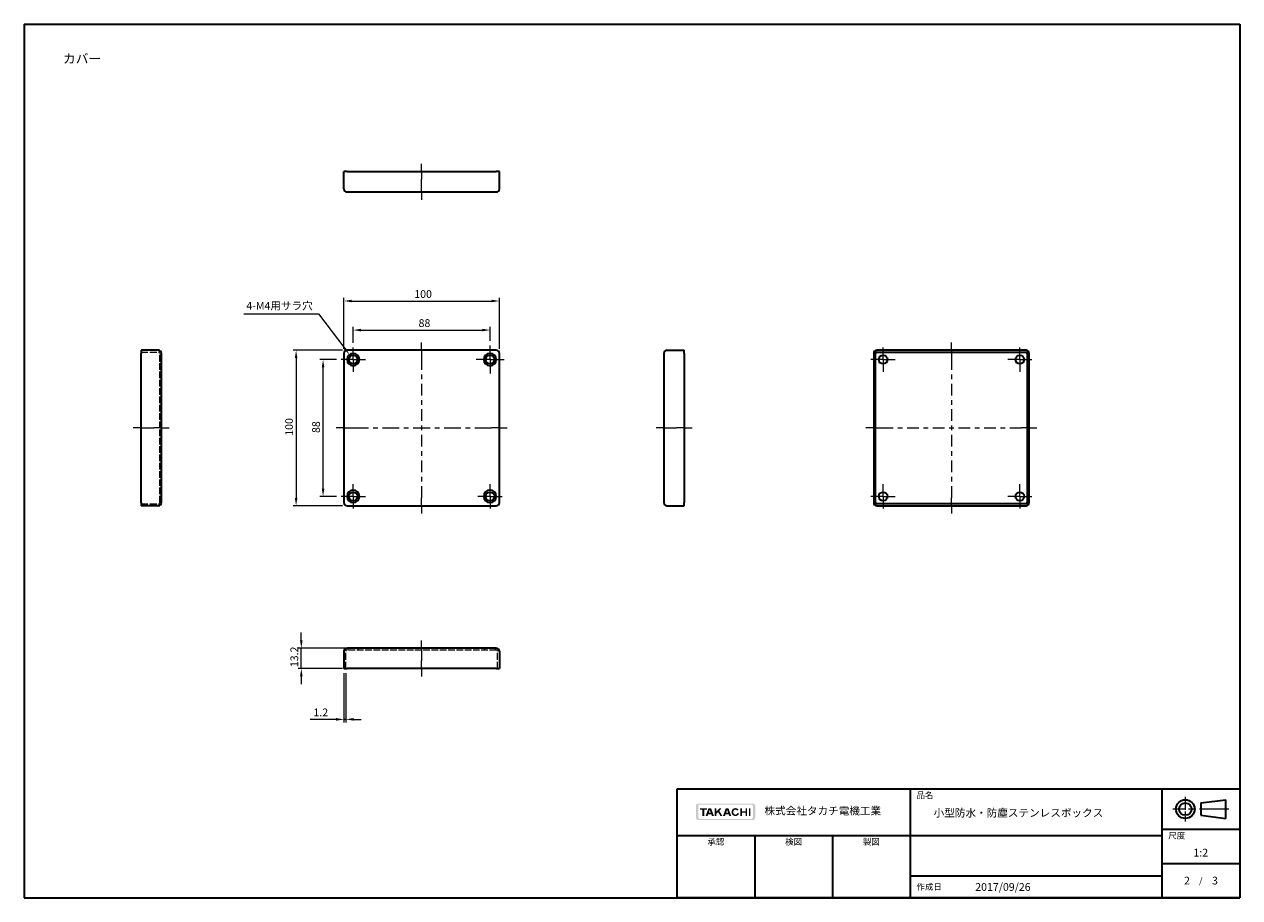
# Model space of a CAD drawing. Units: millimetres. Extents: x 29 to 2475, y 16 to 578.
# Drawn here: x 861 to 1643, y 16 to 578 of the extents above; entities that cross this region are included whole.
import ezdxf
from ezdxf.enums import TextEntityAlignment as Align

# ---------------------------------------------------------------- set-up
doc = ezdxf.new("R2010")
doc.units = ezdxf.units.MM
doc.header["$LTSCALE"] = 2
doc.linetypes.add('CHAIN', pattern=[0.35429999999999995, 0.2362, -0.0295, 0.0591, -0.0295])
doc.linetypes.add('DASHED', pattern=[0.2067, 0.1654, -0.0413])
doc.layers.get('Defpoints').update_dxf_attribs({"lineweight": 25})
for name, color, linetype, lineweight in [('Border (ISO)', 7, 'Continuous', 35), ('Center Mark (ISO)', 131, 'Continuous', 18), ('Centerline (ISO)', 131, 'Continuous', 18), ('Dimension (ISO)', 7, 'Continuous', 18), ('Dimension (ISO) @ 1', 7, 'Continuous', 18), ('Hatch (ISO)', 1, 'Continuous', 18), ('Hidden (ISO)', 7, 'DASHED', 18), ('Symbol (ISO)', 7, 'Continuous', 18), ('Title (ISO)', 7, 'Continuous', 35), ('Visible (ISO)', 7, 'Continuous', 35)]:
    doc.layers.add(name, color=color, linetype=linetype, lineweight=lineweight)
doc.styles.add('Note Text (TK)', font='txt')
doc.styles.add('文字スタイル40', font='txt')
doc.dimstyles.new('Default - Method 1b (TK)', dxfattribs={"dimscale": 2, "dimtxt": 2.5, "dimasz": 2.5, "dimexe": 1, "dimexo": 1.499999999999999, "dimgap": 1, "dimtad": 1, "dimtoh": 1, "dimrnd": 1e-08, "dimdsep": 46, "dimtxsty": 'Note Text (TK)', "dimcen": 0.09, "dimdle": 5, "dimclrd": 100, "dimclre": 100, "dimclrt": 7, "dimadec": 1, "dimazin": 1, "dimtfac": 1, "dimtmove": 0, "dimatfit": 3, "dimfxl": 1, "dimtolj": 1, "dimlwd": -1, "dimlwe": -1, "dimarcsym": 0})

# ---------------------------------------------------------------- blocks, each defined once
blk = doc.blocks.new('図面枠 tk図枠')
at = {"layer": 'Border (ISO)'}
for p, q in [((14.49999999999999, 289), (405.4999999999999, 289)), ((14.49999999999999, 289), (14.50000000000001, 8.000000000000007)), ((405.4999999999999, 289), (405.4999999999999, 8.000000000000007)), ((14.50000000000001, 8.000000000000007), (405.4999999999999, 8.000000000000007))]:
    blk.add_line(p, q, dxfattribs=at)
blk = doc.blocks.new('表題欄 tk表題欄')
at = {"layer": 'Hatch (ISO)'}
h = blk.add_hatch(color=256, dxfattribs=at)
edge = h.paths.add_edge_path(flags=0)
edge.add_arc((98.49187810533729, 235.659481084801), 0.5958259999999996, 269.9999999999915, 360)
edge.add_line((99.08770410533732, 235.659481084801), (99.08770410533728, 239.0711970848007))
edge.add_arc((98.49187810533729, 239.0711970848009), 0.5958259999999996, 0, 90.00000000000855)
edge.add_line((98.4918781053372, 239.6670230848009), (82.05361010533736, 239.6670230848008))
edge.add_arc((82.05361010533733, 239.0711970848008), 0.5958259999999996, 89.9999999999983, 180)
edge.add_line((81.45778410533734, 239.0711970848008), (81.45778410533713, 235.6594810848011))
edge.add_arc((82.05361010533711, 235.6594810848007), 0.5958259999999996, 180, 270.0000000000222)
edge.add_line((82.05361010533736, 235.0636550848007), (98.4918781053372, 235.0636550848009))
edge = h.paths.add_edge_path()
edge.add_line((80.75585210533734, 239.3160570848008), (80.75585210533734, 235.414621084801))
edge.add_arc((81.45778410533724, 235.4146210848009), 0.7019319999998935, 180, 270.0000000000072)
edge.add_line((81.45778410533734, 234.7126890848011), (99.08770410533731, 234.7126890848011))
edge.add_arc((99.08770410533731, 235.4146210848009), 0.7019319999998921, 270, 360)
edge.add_line((99.78963610533718, 235.414621084801), (99.78963610533728, 239.3160570848009))
edge.add_arc((99.0877041053374, 239.316057084801), 0.7019319999998921, 0, 90.00000000001015)
edge.add_line((99.08770410533727, 240.0179890848008), (81.45778410533734, 240.0179890848008))
edge.add_arc((81.45778410533734, 239.3160570848008), 0.7019319999999984, 90.00000000000146, 180)
h = blk.add_hatch(color=256, dxfattribs=at)
edge = h.paths.add_edge_path()
edge.add_arc((93.43960010533709, 237.2633140848011), 1.273272000000011, 38.55054079078439, 336.5820184016556)
edge.add_line((94.60799261474826, 236.7572700848011), (94.08905664575232, 236.9820271175443))
edge.add_ellipse((93.43960010533733, 237.2633140848011), major_axis=(0, -0.7998759999999119), ratio=0.8673469387756529, start_angle=128.5505407907963, end_angle=426.582018401653, ccw=False)
edge.add_line((94.01031636278756, 237.7181048319737), (94.43537358897211, 238.0568232248073))
for points in [[(81.98831410533735, 238.5080190848011), (81.98831410533735, 238.018299084801), (82.83716210533731, 238.018299084801), (82.83716210533731, 236.018609084801), (83.42482610533735, 236.018609084801), (83.42482610533735, 238.018299084801), (84.27367410533734, 238.018299084801), (84.27367410533734, 238.5080190848011)], [(88.60057971385685, 236.018609084801), (87.85996861799809, 237.2522855485187), (87.33442410533738, 236.6850786020424), (87.33442410533738, 236.018609084801), (86.81205610533735, 236.018609084801), (86.81205610533735, 238.5080190848011), (87.33442410533738, 238.5080190848011), (87.33442410533738, 237.4598137166482), (88.30563678669888, 238.5080190848011), (89.02346612707649, 238.5080190848011), (88.2357554429587, 237.6578627972141), (89.2198461053373, 236.018609084801)], [(95.00793061474837, 238.5080190848011), (95.00793061474837, 236.018609084801), (95.52621761474842, 236.018609084801), (95.52621761474842, 237.018454084801), (96.6852216147484, 237.018454084801), (96.6852216147484, 236.018609084801), (97.20350861474839, 236.018609084801), (97.20350861474839, 238.5080190848011), (96.6852216147484, 238.5080190848011), (96.6852216147484, 237.5081740848009), (95.52621761474842, 237.5081740848009), (95.52621761474842, 238.5080190848011)], [(97.75852461474844, 238.5080190848011), (97.75852461474844, 236.018609084801), (98.2808926147485, 236.018609084801), (98.2808926147485, 238.5080190848011)]]:
    blk.add_hatch(color=256, dxfattribs=at).paths.add_polyline_path(points)
h = blk.add_hatch(color=256, dxfattribs=at)
h.paths.add_polyline_path([(85.50670817746851, 237.071507084801), (84.86892803320622, 237.071507084801), (85.18781810533736, 237.9399130848009)], flags=0)
h.paths.add_polyline_path([(85.69553136435374, 236.557301084801), (84.68010484632094, 236.557301084801), (84.48229007910783, 236.018609084801), (83.86557410533733, 236.018609084801), (84.77971810533734, 238.5080190848011), (85.5959181053373, 238.5080190848011), (86.51006210533728, 236.018609084801), (85.8933461315668, 236.018609084801)])
h = blk.add_hatch(color=256, dxfattribs=at)
h.paths.add_polyline_path([(90.44357403320625, 237.071507084801), (91.08135417746848, 237.071507084801), (90.76246410533739, 237.9399130848009)], flags=0)
h.paths.add_polyline_path([(90.05693607910783, 236.018609084801), (90.25475084632097, 236.557301084801), (91.27017736435366, 236.557301084801), (91.46799213156682, 236.018609084801), (92.08470810533723, 236.018609084801), (91.17056410533733, 238.5080190848011), (90.35436410533732, 238.5080190848011), (89.44022010533736, 236.018609084801)])
at = {"layer": 'Title (ISO)'}
for p, q in [((74.6650848667923, 244.7154522744663), (255.6650848667923, 244.7154522744663)), ((74.6650848667923, 209.7154522744663), (74.6650848667923, 244.7154522744663)), ((149.6650848667923, 244.7154522744663), (149.6650848667923, 209.7154522744663)), ((230.6650848667923, 244.7154522744663), (230.6650848667923, 209.7154522744663)), ((255.6650848667923, 244.7154522744663), (255.6650848667923, 209.7154522744663)), ((243.1650848667923, 240.2154522744663), (251.1650848667923, 241.2154522744664)), ((243.1650848667923, 240.2154522744663), (243.1650848667923, 236.2154522744663)), ((251.1650848667923, 235.2154522744664), (251.1650848667923, 241.2154522744664)), ((243.1650848667923, 236.2154522744663), (251.1650848667923, 235.2154522744664)), ((230.6650848667923, 231.7154522744663), (255.6650848667923, 231.7154522744663)), ((74.6650848667923, 229.7154522744663), (230.6650848667923, 229.7154522744663)), ((99.66508486679231, 229.7154522744663), (99.66508486679231, 209.7154522744663)), ((124.6650848667923, 229.7154522744663), (124.6650848667923, 209.7154522744663)), ((230.6650848667923, 220.7154522744663), (255.6650848667923, 220.7154522744663)), ((149.6650848667923, 216.7154522744663), (230.6650848667923, 216.7154522744663)), ((255.6650848667923, 209.7154522744663), (74.66508486679228, 209.7154522744663))]:
    blk.add_line(p, q, dxfattribs=at)
at = {"layer": 'Title (ISO)', "color": 4, "linetype": 'CHAIN', "lineweight": 18, "ltscale": 8.889559745788574}
blk.add_line((238.1650848667923, 242.2154522744663), (238.1650848667923, 234.2154522744663), dxfattribs=at)
at = {"layer": 'Title (ISO)', "color": 4, "linetype": 'CHAIN', "lineweight": 18, "ltscale": 20.00163269042969}
blk.add_line((252.1650848667923, 238.2154522744663), (234.1650848667923, 238.2154522744664), dxfattribs=at)
at = {"layer": 'Title (ISO)'}
for radius in [3, 2]:
    blk.add_circle((238.1650848667923, 238.2154522744663), radius, dxfattribs=at)
at = {"layer": 'Title (ISO)', "color": 1, "char_height": 2.000000029802322, "line_spacing_factor": 1.5, "style": 'Note Text (TK)'}
for s, insert, width, attachment_point in [('\\fＭＳ Ｐゴシック|b0|i0;品名', (151.6650848667923, 242.7154522744663), 5.988304018974304, 4), ('\\fＭＳ Ｐゴシック|b0|i0;尺度', (232.6650848667923, 229.7154522744663), 5.988304018974304, 4), ('\\fＭＳ Ｐゴシック|b0|i0;承認', (87.16508486679228, 227.7154522744663), 5.988304018974304, 5), ('\\fＭＳ Ｐゴシック|b0|i0;検図', (112.1650848667923, 227.7154522744663), 5.988304018974304, 5), ('\\fＭＳ Ｐゴシック|b0|i0;製図', (137.1650848667923, 227.7154522744663), 5.988304018974304, 5), ('\\fＭＳ Ｐゴシック|b0|i0;作成日', (151.6650848667923, 213.2154522744662), 8.982455730438232, 4)]:
    blk.add_mtext(s, dxfattribs=dict(at, insert=insert, width=width, attachment_point=attachment_point))
at = {"layer": 'Title (ISO)', "color": 7, "line_spacing_factor": 1.5, "style": 'Note Text (TK)'}
for s, insert, char_height, attachment_point in [('株式会社タカチ電機工業', (102.7896361053372, 237.3602095573245), 2.5, 4), ('\\fＭＳ Ｐゴシック|b0|i0;/', (243.1650848667923, 215.2154522744663), 2.000000029802322, 5)]:
    blk.add_mtext(s, dxfattribs=dict(at, insert=insert, char_height=char_height, attachment_point=attachment_point))
at = {"layer": 'Title (ISO)', "color": 7, "style": 'Note Text (TK)'}
for tag, p in [('<品名>_001', (157.2105394054736, 235.7665885978864)), ('<尺度>_001', (240.7787211622728, 222.9654522744663)), ('<ページ_No.>_001', (238.0542893895988, 213.9654522744663)), ('<総ページ数>_001', (246.7559939306084, 213.9654522744663)), ('作成日_001', (170.5883800506192, 211.9228386002147))]:
    blk.add_attdef(tag, p, '', height=2.5, dxfattribs=at)
blk.add_attdef('<承認>', text='', height=2.5, dxfattribs=at).set_placement((87.16508486679228, 217.7154522744662), align=Align.MIDDLE_CENTER)
blk = doc.blocks.new('*D94')
at = {"layer": 'Defpoints', "color": 0}
for p in [(1070.226300094581, 365.4336448625656), (1072.644766101245, 362.2475779808736)]:
    blk.add_point(p, dxfattribs=at)
at = {"layer": 'Dimension (ISO)', "color": 100}
for p, q in [((1002.32096574943, 391.6491522236005), (1050.326745014803, 391.6491522236005)), ((1050.326745014803, 391.6491522236005), (1067.203217586253, 369.4162284646808))]:
    blk.add_line(p, q, dxfattribs=at)
blk.add_solid([(1067.866981519938, 369.9200755494022), (1066.539453652567, 368.9123813799593), (1070.226300094581, 365.4336448625656)], dxfattribs=at)
at = {"layer": 'Dimension (ISO)', "color": 7, "insert": (1002.32096574943, 396.8877885872368), "char_height": 5, "attachment_point": 4, "style": 'Note Text (TK)'}
blk.add_mtext('\\A1; 4-M4用サラ穴', dxfattribs=at)
blk = doc.blocks.new('*D93')
at = {"layer": 'Defpoints', "color": 0}
for p in [(1160.644766101245, 381.2475779808734), (1072.644766101245, 370.0475779808735), (1160.644766101245, 371.2475779808734)]:
    blk.add_point(p, dxfattribs=at)
at = {"layer": 'Dimension (ISO)', "color": 100}
for p, q in [((1072.644766101245, 373.0475779808735), (1072.644766101245, 383.2475779808734)), ((1160.644766101245, 374.2475779808734), (1160.644766101245, 383.2475779808734)), ((1077.644766101245, 381.2475779808734), (1155.644766101245, 381.2475779808734))]:
    blk.add_line(p, q, dxfattribs=at)
for points in [[(1077.644766101245, 382.0809113142067), (1077.644766101245, 380.4142446475401), (1072.644766101245, 381.2475779808734)], [(1155.644766101245, 382.0809113142067), (1155.644766101245, 380.4142446475401), (1160.644766101245, 381.2475779808734)]]:
    blk.add_solid(points, dxfattribs=at)
at = {"layer": 'Dimension (ISO)', "color": 7, "insert": (1114.663426943812, 385.7475779808734), "char_height": 5, "attachment_point": 4, "style": 'Note Text (TK)'}
blk.add_mtext('\\A1;88', dxfattribs=at)
blk = doc.blocks.new('*D92')
at = {"layer": 'Defpoints', "color": 0}
for p in [(1166.644766101245, 399.9491078493625), (1066.644766101245, 366.2475779808734), (1166.644766101245, 366.2475779808734)]:
    blk.add_point(p, dxfattribs=at)
at = {"layer": 'Dimension (ISO)', "color": 100}
for p, q in [((1066.644766101245, 369.2475779808734), (1066.644766101245, 401.9491078493624)), ((1071.644766101245, 399.9491078493625), (1161.644766101245, 399.9491078493625)), ((1166.644766101245, 369.2475779808734), (1166.644766101245, 401.9491078493624))]:
    blk.add_line(p, q, dxfattribs=at)
for points in [[(1071.644766101245, 400.7824411826957), (1071.644766101245, 399.1157745160291), (1066.644766101245, 399.9491078493625)], [(1161.644766101245, 400.7824411826957), (1161.644766101245, 399.1157745160291), (1166.644766101245, 399.9491078493625)]]:
    blk.add_solid(points, dxfattribs=at)
at = {"layer": 'Dimension (ISO)', "color": 7, "insert": (1111.919454341848, 404.4491078493624), "char_height": 5, "attachment_point": 4, "style": 'Note Text (TK)'}
blk.add_mtext('\\A1;100', dxfattribs=at)
blk = doc.blocks.new('*D91')
at = {"layer": 'Defpoints', "color": 0}
for p in [(1053.225457358514, 362.2475779808735), (1064.844766101245, 362.2475779808735), (1064.844766101245, 274.2475779808734)]:
    blk.add_point(p, dxfattribs=at)
at = {"layer": 'Dimension (ISO)', "color": 100}
for p, q in [((1061.844766101244, 362.2475779808735), (1051.225457358514, 362.2475779808735)), ((1053.225457358514, 279.2475779808734), (1053.225457358514, 357.2475779808735)), ((1061.844766101244, 274.2475779808734), (1051.225457358514, 274.2475779808734))]:
    blk.add_line(p, q, dxfattribs=at)
for points in [[(1052.392124025181, 357.2475779808735), (1054.058790691847, 357.2475779808735), (1053.225457358514, 362.2475779808735)], [(1052.392124025181, 279.2475779808734), (1054.058790691847, 279.2475779808734), (1053.225457358514, 274.2475779808734)]]:
    blk.add_solid(points, dxfattribs=at)
at = {"layer": 'Dimension (ISO)', "color": 7, "insert": (1048.725457358514, 315.0077703062136), "char_height": 5, "attachment_point": 4, "rotation": 90, "style": 'Note Text (TK)'}
blk.add_mtext('\\A1;88', dxfattribs=at)
blk = doc.blocks.new('*D90')
at = {"layer": 'Defpoints', "color": 0}
for p in [(1068.644766101245, 368.2475779808734), (1035.890858097353, 268.2475779808734), (1068.644766101245, 268.2475779808734)]:
    blk.add_point(p, dxfattribs=at)
at = {"layer": 'Dimension (ISO)', "color": 100}
for p, q in [((1065.644766101245, 368.2475779808734), (1033.890858097352, 368.2475779808734)), ((1035.890858097353, 363.2475779808734), (1035.890858097353, 273.2475779808734)), ((1065.644766101245, 268.2475779808734), (1033.890858097352, 268.2475779808734))]:
    blk.add_line(p, q, dxfattribs=at)
for points in [[(1035.057524764019, 363.2475779808734), (1036.724191430686, 363.2475779808734), (1035.890858097353, 368.2475779808734)], [(1035.057524764019, 273.2475779808734), (1036.724191430686, 273.2475779808734), (1035.890858097353, 268.2475779808734)]]:
    blk.add_solid(points, dxfattribs=at)
at = {"layer": 'Dimension (ISO)', "color": 7, "insert": (1031.390858097353, 313.2323730973582), "char_height": 5, "attachment_point": 4, "rotation": 90, "style": 'Note Text (TK)'}
blk.add_mtext('\\A1;100', dxfattribs=at)
blk = doc.blocks.new('*D89')
at = {"layer": 'Defpoints', "color": 0}
for p in [(1039.225900856063, 176.5829777980726), (1072.644766101201, 176.5829777980726), (1068.644766101201, 163.382977798072)]:
    blk.add_point(p, dxfattribs=at)
at = {"layer": 'Dimension (ISO)', "color": 100}
for p, q in [((1039.225900856063, 181.5829777980726), (1039.225900856063, 186.5829777980726)), ((1069.6447661012, 176.5829777980726), (1037.225900856063, 176.5829777980726)), ((1039.225900856063, 163.382977798072), (1039.225900856063, 176.5829777980726)), ((1065.6447661012, 163.382977798072), (1037.225900856063, 163.382977798072)), ((1039.225900856063, 158.3829777980719), (1039.225900856063, 153.3829777980719))]:
    blk.add_line(p, q, dxfattribs=at)
for points in [[(1038.39256752273, 181.5829777980726), (1040.059234189396, 181.5829777980726), (1039.225900856063, 176.5829777980726)], [(1038.39256752273, 158.3829777980719), (1040.059234189396, 158.3829777980719), (1039.225900856063, 163.382977798072)]]:
    blk.add_solid(points, dxfattribs=at)
at = {"layer": 'Dimension (ISO)', "color": 7, "insert": (1034.725900856063, 164.3579777980724), "char_height": 5, "attachment_point": 4, "rotation": 90, "style": 'Note Text (TK)'}
blk.add_mtext('\\A1;13.2', dxfattribs=at)
blk = doc.blocks.new('*D88')
at = {"layer": 'Defpoints', "color": 0}
for p in [(1066.644766101201, 163.3829777980726), (1067.844766101201, 163.3829777980726), (1066.644766101201, 130.7429164733967)]:
    blk.add_point(p, dxfattribs=at)
at = {"layer": 'Dimension (ISO)', "color": 100}
for p, q in [((1066.644766101201, 160.3829777980726), (1066.644766101201, 128.7429164733967)), ((1067.844766101201, 160.3829777980726), (1067.844766101201, 128.7429164733967)), ((1061.6447661012, 130.7429164733967), (1045.031129624112, 130.7429164733967)), ((1067.844766101201, 130.7429164733967), (1066.644766101201, 130.7429164733967)), ((1072.844766101201, 130.7429164733967), (1077.8447661012, 130.7429164733967))]:
    blk.add_line(p, q, dxfattribs=at)
for points in [[(1061.6447661012, 131.57624980673), (1061.6447661012, 129.9095831400633), (1066.644766101201, 130.7429164733967)], [(1072.844766101201, 131.57624980673), (1072.844766101201, 129.9095831400633), (1067.844766101201, 130.7429164733967)]]:
    blk.add_solid(points, dxfattribs=at)
at = {"layer": 'Dimension (ISO)', "color": 7, "insert": (1047.031129624112, 135.2429164733967), "char_height": 5, "attachment_point": 4, "style": 'Note Text (TK)'}
blk.add_mtext('\\A1;1.2', dxfattribs=at)

msp = doc.modelspace()

# ---------------------------------------------------------------- linework, layer by layer
at = {"layer": 'Center Mark (ISO)', "linetype": 'Continuous'}
for p, q in [((1072.644766101245, 362.2475779808735), (1072.644766101245, 370.0475779808735)), ((1160.644766101245, 362.2475779808734), (1160.644766101245, 371.2475779808734)), ((1413.521136012549, 362.2475779808734), (1413.521136012549, 370.0475779808734)), ((1501.521136012549, 362.2475779808735), (1501.521136012549, 370.0475779808735)), ((1072.644766101245, 362.2475779808735), (1064.844766101245, 362.2475779808735)), ((1072.644766101245, 362.2475779808735), (1080.444766101245, 362.2475779808735)), ((1072.644766101245, 362.2475779808735), (1072.644766101245, 354.4475779808735)), ((1160.644766101245, 362.2475779808734), (1151.644766101244, 362.2475779808734)), ((1160.644766101245, 362.2475779808734), (1169.644766101245, 362.2475779808734)), ((1160.644766101245, 362.2475779808734), (1160.644766101245, 353.2475779808734)), ((1413.521136012549, 362.2475779808734), (1405.721136012549, 362.2475779808734)), ((1413.521136012549, 362.2475779808734), (1421.321136012549, 362.2475779808734)), ((1413.521136012549, 362.2475779808734), (1413.521136012549, 354.4475779808734)), ((1501.521136012549, 362.2475779808735), (1493.721136012549, 362.2475779808735)), ((1501.521136012549, 362.2475779808735), (1509.321136012549, 362.2475779808735)), ((1501.521136012549, 362.2475779808735), (1501.521136012549, 354.4475779808735)), ((1072.644766101245, 274.2475779808734), (1072.644766101245, 282.0475779808734)), ((1160.644766101245, 274.2475779808734), (1160.644766101245, 282.0475779808734)), ((1413.521136012549, 274.2475779808734), (1413.521136012549, 282.0475779808734)), ((1501.521136012549, 274.2475779808734), (1501.521136012549, 282.0475779808734)), ((1072.644766101245, 274.2475779808734), (1064.844766101245, 274.2475779808734)), ((1072.644766101245, 274.2475779808734), (1080.444766101245, 274.2475779808734)), ((1072.644766101245, 274.2475779808734), (1072.644766101245, 266.4475779808734)), ((1160.644766101245, 274.2475779808734), (1152.844766101244, 274.2475779808734)), ((1160.644766101245, 274.2475779808734), (1168.444766101244, 274.2475779808734)), ((1160.644766101245, 274.2475779808734), (1160.644766101245, 266.4475779808734)), ((1413.521136012549, 274.2475779808734), (1405.721136012549, 274.2475779808734)), ((1413.521136012549, 274.2475779808734), (1421.321136012549, 274.2475779808734)), ((1413.521136012549, 274.2475779808734), (1413.521136012549, 266.4475779808734)), ((1501.521136012549, 274.2475779808734), (1493.721136012549, 274.2475779808734)), ((1501.521136012549, 274.2475779808734), (1509.321136012549, 274.2475779808734)), ((1501.521136012549, 274.2475779808734), (1501.521136012549, 266.4475779808734))]:
    msp.add_line(p, q, dxfattribs=at)
at = {"layer": 'Centerline (ISO)'}
for p, q in [((1116.644766101291, 483.2980888706147), (1116.644766101291, 488.2980888706147)), ((1116.644766101291, 483.2980888706147), (1116.644766101291, 478.2980888706148)), ((1116.644766101291, 470.0980888706141), (1116.644766101291, 475.0980888706142)), ((1116.644766101291, 470.0980888706141), (1116.644766101291, 465.0980888706142)), ((1116.644766101245, 368.2475779808734), (1116.644766101245, 373.2475779808734)), ((1116.644766101245, 368.2475779808734), (1116.644766101245, 363.2475779808734)), ((1457.521136012556, 368.2475779808734), (1457.521136012556, 373.2475779808734)), ((1457.521136012556, 368.2475779808734), (1457.521136012556, 363.2475779808734)), ((936.1000338651006, 318.2475779808734), (931.1000338651005, 318.2475779808734)), ((936.1000338651006, 318.2475779808734), (941.1000338651005, 318.2475779808734)), ((949.3000338651011, 318.2475779808735), (944.300033865101, 318.2475779808735)), ((949.3000338651011, 318.2475779808735), (954.300033865101, 318.2475779808735)), ((1066.644766101245, 318.2475779808734), (1061.644766101245, 318.2475779808734)), ((1066.644766101245, 318.2475779808734), (1071.644766101245, 318.2475779808734)), ((1166.644766101245, 318.2475779808734), (1161.644766101245, 318.2475779808734)), ((1166.644766101245, 318.2475779808734), (1171.644766101245, 318.2475779808734)), ((1272.469994850423, 318.2475779808734), (1267.469994850423, 318.2475779808734)), ((1272.469994850423, 318.2475779808734), (1277.469994850423, 318.2475779808734)), ((1285.669994850423, 318.2475779808734), (1280.669994850424, 318.2475779808734)), ((1285.669994850423, 318.2475779808734), (1290.669994850424, 318.2475779808734)), ((1407.521136012556, 318.2475779808734), (1402.521136012556, 318.2475779808734)), ((1407.521136012556, 318.2475779808734), (1412.521136012556, 318.2475779808734)), ((1507.521136012556, 318.2475779808734), (1502.521136012556, 318.2475779808734)), ((1507.521136012556, 318.2475779808734), (1512.521136012556, 318.2475779808734)), ((1116.644766101245, 268.2475779808734), (1116.644766101245, 273.2475779808734)), ((1116.644766101245, 268.2475779808734), (1116.644766101245, 263.2475779808734)), ((1457.521136012556, 268.2475779808734), (1457.521136012556, 273.2475779808734)), ((1457.521136012556, 268.2475779808734), (1457.521136012556, 263.2475779808734)), ((1116.644766101201, 176.5829777980726), (1116.644766101201, 181.5829777980726)), ((1116.644766101201, 176.5829777980726), (1116.644766101201, 171.5829777980726)), ((1116.644766101201, 163.382977798072), (1116.644766101201, 168.382977798072)), ((1116.644766101201, 163.382977798072), (1116.644766101201, 158.382977798072))]:
    msp.add_line(p, q, dxfattribs=at)
at = {"layer": 'Centerline (ISO)', "linetype": 'Continuous'}
for p, q in [((1116.644766101291, 475.0980888706142), (1116.644766101291, 478.2980888706148)), ((1116.644766101245, 363.2475779808734), (1116.644766101245, 355.7475779808734)), ((1457.521136012556, 363.2475779808734), (1457.521136012556, 355.7475779808734)), ((1116.644766101245, 352.7475779808734), (1116.644766101245, 349.7475779808735)), ((1457.521136012556, 352.7475779808734), (1457.521136012556, 349.7475779808735)), ((1116.644766101245, 346.7475779808735), (1116.644766101245, 339.2475779808735)), ((1457.521136012556, 346.7475779808735), (1457.521136012556, 339.2475779808735)), ((1116.644766101245, 336.2475779808735), (1116.644766101245, 333.2475779808735)), ((1116.644766101245, 330.2475779808736), (1116.644766101245, 322.7475779808736)), ((1457.521136012556, 336.2475779808735), (1457.521136012556, 333.2475779808735)), ((1457.521136012556, 330.2475779808736), (1457.521136012556, 322.7475779808736)), ((941.1000338651005, 318.2475779808734), (944.300033865101, 318.2475779808735)), ((1071.644766101245, 318.2475779808734), (1082.444766101245, 318.2475779808734)), ((1085.444766101245, 318.2475779808734), (1088.444766101245, 318.2475779808734)), ((1091.444766101244, 318.2475779808734), (1102.244766101245, 318.2475779808734)), ((1105.244766101245, 318.2475779808734), (1108.244766101245, 318.2475779808734)), ((1111.244766101245, 318.2475779808734), (1122.044766101244, 318.2475779808734)), ((1116.644766101245, 319.7475779808736), (1116.644766101245, 316.7475779808736)), ((1116.644766101245, 313.7475779808736), (1116.644766101245, 306.2475779808736)), ((1125.044766101245, 318.2475779808734), (1128.044766101244, 318.2475779808734)), ((1131.044766101244, 318.2475779808734), (1141.844766101244, 318.2475779808734)), ((1144.844766101244, 318.2475779808734), (1147.844766101244, 318.2475779808734)), ((1150.844766101244, 318.2475779808734), (1161.644766101245, 318.2475779808734)), ((1277.469994850423, 318.2475779808734), (1280.669994850424, 318.2475779808734)), ((1412.521136012556, 318.2475779808734), (1420.021136012556, 318.2475779808734)), ((1423.021136012556, 318.2475779808734), (1426.021136012556, 318.2475779808734)), ((1429.021136012556, 318.2475779808734), (1436.521136012556, 318.2475779808734)), ((1439.521136012556, 318.2475779808734), (1442.521136012556, 318.2475779808734)), ((1445.521136012556, 318.2475779808734), (1453.021136012556, 318.2475779808734)), ((1456.021136012556, 318.2475779808734), (1459.021136012556, 318.2475779808734)), ((1457.521136012556, 319.7475779808736), (1457.521136012556, 316.7475779808736)), ((1457.521136012556, 313.7475779808736), (1457.521136012556, 306.2475779808736)), ((1462.021136012556, 318.2475779808734), (1469.521136012556, 318.2475779808734)), ((1472.521136012556, 318.2475779808734), (1475.521136012556, 318.2475779808734)), ((1478.521136012556, 318.2475779808734), (1486.021136012556, 318.2475779808734)), ((1489.021136012556, 318.2475779808734), (1492.021136012556, 318.2475779808734)), ((1495.021136012556, 318.2475779808734), (1502.521136012556, 318.2475779808734)), ((1116.644766101245, 303.2475779808735), (1116.644766101245, 300.2475779808735)), ((1116.644766101245, 297.2475779808736), (1116.644766101245, 289.7475779808735)), ((1457.521136012556, 303.2475779808735), (1457.521136012556, 300.2475779808735)), ((1457.521136012556, 297.2475779808736), (1457.521136012556, 289.7475779808735)), ((1116.644766101245, 286.7475779808735), (1116.644766101245, 283.7475779808735)), ((1457.521136012556, 286.7475779808735), (1457.521136012556, 283.7475779808735)), ((1116.644766101245, 280.7475779808735), (1116.644766101245, 273.2475779808734)), ((1457.521136012556, 280.7475779808735), (1457.521136012556, 273.2475779808734)), ((1116.644766101201, 171.5829777980726), (1116.644766101201, 168.382977798072))]:
    msp.add_line(p, q, dxfattribs=at)
at = {"layer": 'Hidden (ISO)', "ltscale": 13.54620265960693}
for p, q in [((936.1000338651011, 367.0475779808734), (947.3000338651011, 367.0475779808734)), ((936.1000338651011, 269.4475779808735), (947.3000338651011, 269.4475779808734)), ((1067.844766101201, 163.3829777980726), (1067.844766101201, 174.5829777980726)), ((1165.444766101201, 163.3829777980726), (1165.444766101201, 174.5829777980726))]:
    msp.add_line(p, q, dxfattribs=at)
at = {"layer": 'Hidden (ISO)', "ltscale": 12.90114498138428}
for p, q in [((948.1000338651012, 270.2475779808734), (948.1000338651012, 366.2475779808735)), ((1164.644766101201, 175.3829777980726), (1068.644766101201, 175.3829777980726))]:
    msp.add_line(p, q, dxfattribs=at)
at = {"layer": 'Hidden (ISO)', "ltscale": 1.61608862876892}
for p, q in [((948.1000338651023, 365.0475779808734), (949.3000338651023, 366.2475779808735)), ((948.1000338651023, 359.4475779808735), (949.3000338651023, 358.2475779808734)), ((948.1000338651023, 277.0475779808734), (949.3000338651023, 278.2475779808734)), ((948.1000338651023, 271.4475779808734), (949.3000338651023, 270.2475779808734)), ((1069.8447661012, 175.3829777980738), (1068.644766101201, 176.5829777980738)), ((1075.4447661012, 175.3829777980738), (1076.644766101201, 176.5829777980738)), ((1157.844766101201, 175.3829777980738), (1156.644766101201, 176.5829777980738)), ((1163.444766101201, 175.3829777980738), (1164.644766101201, 176.5829777980738))]:
    msp.add_line(p, q, dxfattribs=at)
at = {"layer": 'Hidden (ISO)', "ltscale": 1.196656227111816}
for centre, radius, start, end in [((947.3000338651011, 366.2475779808734), 0.8000000000000007, 0, 90), ((947.3000338651011, 270.2475779808734), 0.8000000000000005, 270, 0), ((1068.644766101201, 174.5829777980726), 0.7999999999999963, 90, 180), ((1164.644766101201, 174.5829777980726), 0.8000000000000005, 0, 90)]:
    msp.add_arc(centre, radius, start, end, dxfattribs=at)
at = {"layer": 'Visible (ISO)'}
for p, q in [((1066.644766101291, 472.0980888706142), (1066.644766101291, 483.2980888706142)), ((1068.644766101291, 483.2980888706147), (1066.644766101291, 483.2980888706142)), ((1068.644766101291, 483.2980888706148), (1164.644766101291, 483.2980888706148)), ((1166.644766101291, 483.2980888706142), (1164.644766101291, 483.2980888706147)), ((1166.644766101291, 472.0980888706142), (1166.644766101291, 483.2980888706142)), ((1068.644766101291, 470.0980888706142), (1072.644766101292, 470.0980888706142)), ((1072.644766101292, 470.0980888706142), (1160.644766101291, 470.0980888706141)), ((1160.644766101291, 470.0980888706141), (1164.644766101291, 470.0980888706141)), ((947.3000338651011, 368.2475779808734), (936.1000338651011, 368.2475779808734)), ((936.1000338651011, 368.2475779808734), (936.1000338651006, 366.2475779808734)), ((1164.644766101245, 368.2475779808734), (1068.644766101245, 368.2475779808734)), ((1274.469994850423, 368.2475779808734), (1285.669994850423, 368.2475779808734)), ((1285.669994850423, 366.2475779808734), (1285.669994850423, 368.2475779808734)), ((1505.521136012556, 368.2475779808734), (1409.521136012556, 368.2475779808734)), ((936.1000338651006, 270.2475779808734), (936.1000338651006, 366.2475779808734)), ((949.3000338651011, 362.2475779808734), (949.3000338651011, 366.2475779808734)), ((949.3000338651011, 274.2475779808734), (949.3000338651011, 362.2475779808734)), ((1066.644766101245, 366.2475779808734), (1066.644766101245, 270.2475779808734)), ((1166.644766101245, 270.2475779808734), (1166.644766101245, 366.2475779808734)), ((1272.469994850423, 366.2475779808734), (1272.469994850423, 362.2475779808734)), ((1272.469994850423, 362.2475779808734), (1272.469994850423, 274.2475779808734)), ((1285.669994850423, 366.2475779808734), (1285.669994850423, 270.2475779808734)), ((1407.521136012556, 366.2475779808734), (1407.521136012556, 270.2475779808734)), ((1408.721136012556, 270.2475779808734), (1408.721136012556, 366.2475779808734)), ((1409.521136012556, 367.0475779808734), (1505.521136012556, 367.0475779808734)), ((1506.321136012556, 366.2475779808734), (1506.321136012556, 270.2475779808734)), ((1507.521136012556, 270.2475779808734), (1507.521136012556, 366.2475779808734)), ((949.3000338651011, 270.2475779808734), (949.3000338651011, 274.2475779808734)), ((1272.469994850423, 274.2475779808734), (1272.469994850423, 270.2475779808734)), ((936.1000338651006, 270.2475779808734), (936.1000338651011, 268.2475779808734)), ((947.3000338651011, 268.2475779808734), (936.1000338651011, 268.2475779808734)), ((1068.644766101245, 268.2475779808734), (1164.644766101245, 268.2475779808734)), ((1274.469994850423, 268.2475779808734), (1285.669994850423, 268.2475779808734)), ((1285.669994850423, 268.2475779808734), (1285.669994850423, 270.2475779808734)), ((1505.521136012556, 269.4475779808735), (1409.521136012556, 269.4475779808734)), ((1409.521136012556, 268.2475779808734), (1505.521136012556, 268.2475779808734)), ((1066.644766101201, 174.5829777980726), (1066.644766101201, 163.3829777980726)), ((1072.644766101201, 176.5829777980726), (1068.644766101201, 176.5829777980726)), ((1160.6447661012, 176.5829777980726), (1072.644766101201, 176.5829777980726)), ((1164.644766101201, 176.5829777980726), (1160.6447661012, 176.5829777980726)), ((1166.6447661012, 174.5829777980726), (1166.6447661012, 163.3829777980726)), ((1066.644766101201, 163.3829777980726), (1068.644766101201, 163.382977798072)), ((1164.644766101201, 163.382977798072), (1068.644766101201, 163.382977798072)), ((1164.644766101201, 163.382977798072), (1166.6447661012, 163.3829777980726))]:
    msp.add_line(p, q, dxfattribs=at)
for centre in [(1072.644766101245, 362.2475779808734), (1160.644766101245, 362.2475779808734), (1413.521136012549, 362.2475779808734), (1501.521136012549, 362.2475779808734), (1072.644766101245, 274.2475779808734), (1160.644766101245, 274.2475779808734), (1413.521136012549, 274.2475779808734), (1501.521136012549, 274.2475779808734)]:
    msp.add_circle(centre, 2.8, dxfattribs=at)
for centre, radius, start, end in [((1068.644766101291, 472.0980888706142), 1.999999999999997, 180, 270), ((1164.644766101291, 472.0980888706142), 2.00000000000001, 270, 0), ((947.3000338651011, 366.2475779808734), 2.00000000000001, 0, 90), ((1068.644766101245, 366.2475779808734), 2.00000000000001, 90, 180), ((1164.644766101245, 366.2475779808734), 1.999999999999992, 0, 90), ((1274.469994850423, 366.2475779808734), 2.000000000000009, 90, 180), ((1409.521136012556, 366.2475779808734), 1.999999999999992, 90, 180), ((1505.521136012556, 366.2475779808734), 2.00000000000001, 0, 90), ((1072.644766101245, 362.2475779808734), 4.000000000000012, 180, 90), ((1072.644766101245, 362.2475779808734), 4.000000000000003, 90, 180), ((1160.644766101245, 362.2475779808734), 3.999999999999994, 90, 0), ((1160.644766101245, 362.2475779808734), 4.000000000000003, 0, 90), ((1409.521136012556, 366.2475779808734), 0.799999999999983, 90, 180), ((1505.521136012556, 366.2475779808734), 0.8000000000000184, 0, 90), ((1072.644766101245, 274.2475779808734), 3.999999999999999, 270, 180), ((1072.644766101245, 274.2475779808734), 4.000000000000012, 180, 270), ((1160.644766101245, 274.2475779808734), 3.999999999999994, 0, 270), ((1160.644766101245, 274.2475779808734), 4.000000000000003, 270, 0), ((947.3000338651011, 270.2475779808734), 2.000000000000009, 270, 0), ((1068.644766101245, 270.2475779808734), 2.00000000000001, 180, 270), ((1164.644766101245, 270.2475779808734), 2.000000000000028, 270, 0), ((1274.469994850423, 270.2475779808734), 2.00000000000001, 180, 270), ((1409.521136012556, 270.2475779808734), 2.000000000000028, 180, 270), ((1409.521136012556, 270.2475779808734), 0.8000000000000184, 180, 270), ((1505.521136012556, 270.2475779808734), 2.00000000000001, 270, 0), ((1505.521136012556, 270.2475779808734), 0.8000000000000095, 270, 0), ((1068.644766101201, 174.5829777980726), 2.000000000000001, 90, 180), ((1164.644766101201, 174.5829777980726), 2.000000000000009, 0, 90)]:
    msp.add_arc(centre, radius, start, end, dxfattribs=at)

# ---------------------------------------------------------------- block references
at = {"xscale": 2, "yscale": 2, "zscale": 2}
msp.add_blockref('図面枠 tk図枠', (832.0000011070028, 5.071060656e-07), dxfattribs=at)
ref = msp.add_blockref('表題欄 tk表題欄', (1131.669831373418, -403.4309040418265), dxfattribs=dict(xscale=2, yscale=2, zscale=2))
ref.add_attrib('<品名>_001', '小型防水・防塵ステンレスボックス', (1446.090910184365, 68.1022731539464), dxfattribs={"layer": 'Title (ISO)', "color": 7, "height": 5, "style": 'Note Text (TK)'})
ref.add_attrib('<尺度>_001', '1:2', (1613.227273697964, 42.50000050710606), dxfattribs={"layer": 'Title (ISO)', "color": 7, "height": 5, "style": 'Note Text (TK)'})
ref.add_attrib('作成日_001', '2017/09/26', (1472.846591474656, 20.41477315860297), dxfattribs={"layer": 'Title (ISO)', "color": 7, "height": 5, "style": 'Note Text (TK)'})
ref.add_attrib('<ページ_No.>_001', '2', (1607.181819234635, 24.50000050710603), dxfattribs={"layer": 'Title (ISO)', "color": 7, "height": 5, "style": 'Note Text (TK)'})
ref.add_attrib('<総ページ数>_001', '3', (1625.181819234635, 24.50000050710603), dxfattribs={"layer": 'Title (ISO)', "color": 7, "height": 5, "style": 'Note Text (TK)'})

# ---------------------------------------------------------------- texts
at = {"layer": 'Symbol (ISO)', "color": 7, "style": '文字スタイル40'}
msp.add_text('カバー', height=6.000000238418579, dxfattribs=at).set_placement((885.8994979701927, 555.9059349873413), align=Align.MIDDLE_LEFT)

# ---------------------------------------------------------------- dimensions: what is measured, and where the dimension line sits
at = {"layer": 'Dimension (ISO) @ 1', "color": 100}
for base, p1, p2, angle, override, picture, middle in [((1166.644766101245, 399.9491078493625), (1066.644766101245, 366.2475779808734), (1166.644766101245, 366.2475779808734), 180, {"dimscale": 1, "dimtxt": 5, "dimasz": 5, "dimexe": 2, "dimexo": 2.999999999999999, "dimgap": 2, "dimtoh": 0, "dimdec": 2, "dimcen": 0.18, "dimtp": 0, "dimtm": 0, "dimtdec": 2, "dimtix": 0, "dimtofl": 0, "dimtmove": 0, "dimatfit": 1}, '*D92', (1116.86263616003, 399.9491078493625)), ((1160.644766101245, 381.2475779808734), (1072.644766101245, 370.0475779808735), (1160.644766101245, 371.2475779808734), 180, {"dimscale": 1, "dimtxt": 5, "dimasz": 5, "dimexe": 2, "dimexo": 2.999999999999999, "dimgap": 2, "dimtoh": 0, "dimdec": 2, "dimcen": 0.18, "dimtp": 0, "dimtm": 0, "dimtdec": 2, "dimtix": 0, "dimtofl": 0, "dimtmove": 0, "dimatfit": 1}, '*D93', (1117.958881489266, 381.2475779808734)), ((1035.890858097353, 268.2475779808734), (1068.644766101245, 368.2475779808734), (1068.644766101245, 268.2475779808734), 90, {"dimscale": 1, "dimtxt": 5, "dimasz": 5, "dimexe": 2, "dimexo": 2.999999999999999, "dimgap": 2, "dimtoh": 0, "dimdec": 2, "dimcen": 0.18, "dimtp": 0, "dimtm": 0, "dimtdec": 2, "dimtix": 0, "dimtofl": 0, "dimtmove": 0, "dimatfit": 1}, '*D90', (1035.890858097353, 318.17555491554)), ((1053.225457358514, 362.2475779808735), (1064.844766101245, 274.2475779808734), (1064.844766101245, 362.2475779808735), 90, {"dimscale": 1, "dimtxt": 5, "dimasz": 5, "dimexe": 2, "dimexo": 2.999999999999999, "dimgap": 2, "dimtoh": 0, "dimdec": 2, "dimcen": 0.18, "dimtp": 0, "dimtm": 0, "dimtdec": 2, "dimtix": 0, "dimtofl": 0, "dimtmove": 0, "dimatfit": 1}, '*D91', (1053.225457358514, 318.3032248516682)), ((1039.225900856063, 176.5829777980726), (1068.644766101201, 163.382977798072), (1072.644766101201, 176.5829777980726), 90, {"dimscale": 1, "dimtxt": 5, "dimasz": 5, "dimexe": 2, "dimexo": 2.999999999999999, "dimgap": 2, "dimtoh": 0, "dimdec": 2, "dimcen": 0.18, "dimtp": 0, "dimtm": 0, "dimtdec": 2, "dimtix": 0, "dimtofl": 1, "dimtmove": 0, "dimatfit": 1}, '*D89', (1039.225900856063, 169.9829777980724))]:
    dim = msp.add_linear_dim(base=base, p1=p1, p2=p2, angle=angle, dimstyle='Default - Method 1b (TK)', override=override, dxfattribs=at)
    dim.commit()
    dim.dimension.update_dxf_attribs({"geometry": picture, "text_midpoint": middle, "dimtype": 128})
dim = msp.add_radius_dim(center=(1072.644766101245, 362.2475779808736), mpoint=(1070.226300094581, 365.4336448625656), text=' 4-M4用サラ穴', dimstyle='Default - Method 1b (TK)', override={"dimscale": 1, "dimtxt": 5, "dimasz": 5, "dimexe": 2, "dimexo": 2.999999999999999, "dimgap": 2, "dimtih": 1, "dimdec": 2, "dimcen": 0, "dimtp": 0, "dimtm": 0, "dimtdec": 2, "dimtix": 0, "dimtofl": 0, "dimtmove": 0, "dimatfit": 3}, dxfattribs=at)
dim.commit()
dim.dimension.update_dxf_attribs({"geometry": '*D94', "text_midpoint": (1025.247102113067, 391.6491522236004), "dimtype": 132})
dim = msp.add_linear_dim(base=(1066.644766101201, 130.7429164733967), p1=(1067.844766101201, 163.3829777980726), p2=(1066.644766101201, 163.3829777980726), dimstyle='Default - Method 1b (TK)', override={"dimscale": 1, "dimtxt": 5, "dimasz": 5, "dimexe": 2, "dimexo": 2.999999999999999, "dimgap": 2, "dimtoh": 0, "dimdec": 2, "dimcen": 0.18, "dimtp": 0, "dimtm": 0, "dimtdec": 2, "dimtix": 0, "dimtofl": 1, "dimtmove": 0, "dimatfit": 1}, dxfattribs=at)
dim.commit()
dim.dimension.update_dxf_attribs({"geometry": '*D88', "text_midpoint": (1050.83794780593, 130.7429164733967), "dimtype": 128})

doc.saveas('drawing.dxf')
